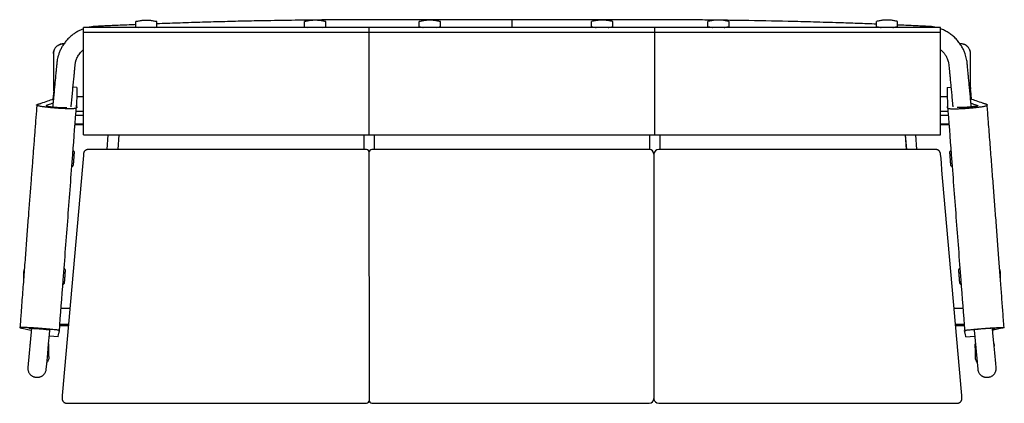
# Model space of a CAD drawing. Units: millimetres. Extents: x 502 to 688, y 480 to 553.
import ezdxf

# ---------------------------------------------------------------- set-up
doc = ezdxf.new("R2010")
doc.units = ezdxf.units.MM

msp = doc.modelspace()

# ---------------------------------------------------------------- linework, layer by layer
at = {"color": 7, "linetype": 'Continuous', "lineweight": 25}
for p, q in [((567.65, 551.48), (513.65, 551.48)), ((513.65, 550.58), (513.65, 551.48)), ((523.52, 551.57), (523.52, 552.57)), ((523.52, 551.57), (524.03, 551.48)), ((527, 551.48), (527.52, 551.57)), ((527.52, 551.57), (527.52, 552.57)), ((555.44, 551.58), (555.44, 552.58)), ((555.44, 551.58), (556.03, 551.48)), ((558.84, 551.48), (559.44, 551.58)), ((559.44, 551.58), (559.44, 552.58)), ((621.65, 551.48), (567.65, 551.48)), ((567.65, 550.58), (567.65, 551.48)), ((577.12, 551.6), (577.12, 552.6)), ((581.12, 551.6), (581.12, 552.6)), ((609.7, 551.62), (609.7, 552.62)), ((613.7, 551.62), (613.7, 552.62)), ((675.65, 551.48), (621.65, 551.48)), ((621.65, 550.58), (621.65, 551.48)), ((631.69, 551.63), (631.69, 552.63)), ((635.69, 551.63), (635.69, 552.63)), ((663.56, 551.63), (663.56, 552.63)), ((667.56, 551.63), (667.56, 552.63)), ((675.65, 550.58), (675.65, 551.48)), ((513.65, 550.58), (567.65, 550.58)), ((513.65, 546.66), (513.65, 550.58)), ((567.65, 550.58), (621.65, 550.58)), ((567.65, 546.66), (567.65, 550.58)), ((621.65, 546.66), (621.65, 550.58)), ((621.65, 550.58), (675.65, 550.58)), ((675.65, 546.66), (675.65, 550.58)), ((507.97, 546.58), (507.97, 539.82)), ((513.65, 541.99), (513.65, 546.66)), ((567.65, 541.99), (567.65, 546.66)), ((621.65, 541.99), (621.65, 546.66)), ((675.65, 541.99), (675.65, 546.66)), ((681.33, 539.82), (681.33, 546.58)), ((513.65, 536.27), (513.65, 541.99)), ((567.65, 536.27), (567.65, 541.99)), ((621.65, 536.27), (621.65, 541.99)), ((675.65, 536.27), (675.65, 541.99)), ((512.39, 540.13), (511.66, 540.18)), ((676.92, 540.13), (677.65, 540.18)), ((508, 539.54), (507.85, 537.92)), ((507.98, 539.84), (507.98, 539.82)), ((513.65, 538.38), (512.36, 538.38)), ((676.95, 538.38), (675.65, 538.38)), ((681.31, 539.56), (681.45, 537.92)), ((513.65, 531.79), (513.65, 536.27)), ((567.65, 531.79), (567.65, 536.27)), ((621.65, 531.79), (621.65, 536.27)), ((675.65, 531.79), (675.65, 536.27)), ((512.17, 534.87), (513.65, 534.87)), ((512.23, 535.66), (513.65, 535.66)), ((675.65, 535.66), (677.07, 535.66)), ((675.65, 534.87), (677.13, 534.87)), ((512.04, 533.14), (513.65, 533.14)), ((512.05, 533.28), (513.65, 533.28)), ((675.65, 533.28), (677.26, 533.28)), ((675.65, 533.14), (677.27, 533.14)), ((513.65, 531.17), (513.65, 531.79)), ((513.65, 531.17), (567.65, 531.17)), ((513.65, 531.16), (513.65, 531.17)), ((513.65, 531.16), (567.65, 531.16)), ((518.09, 528.42), (518.33, 531.16)), ((520.34, 531.16), (520.1, 528.42)), ((520.35, 531.16), (520.11, 528.42)), ((566.65, 531.16), (566.65, 528.42)), ((567.65, 531.17), (567.65, 531.79)), ((567.65, 531.17), (621.65, 531.17)), ((567.65, 531.16), (567.65, 531.17)), ((567.65, 531.16), (621.65, 531.16)), ((568.65, 528.42), (568.65, 531.16)), ((620.65, 531.16), (620.65, 528.42)), ((621.65, 531.17), (621.65, 531.79)), ((621.65, 531.16), (621.65, 531.17)), ((621.65, 531.17), (675.65, 531.17)), ((621.65, 531.16), (675.65, 531.16)), ((622.65, 528.42), (622.65, 531.16)), ((668.96, 531.16), (669.2, 528.42)), ((668.97, 531.16), (669.21, 528.42)), ((671.22, 528.42), (670.98, 531.16)), ((675.65, 531.17), (675.65, 531.79)), ((675.65, 531.16), (675.65, 531.17)), ((566.91, 528.42), (514.54, 528.42)), ((567.6, 528.03), (567.67, 480.82)), ((620.59, 528.42), (568.39, 528.42)), ((621.49, 527.55), (621.49, 527.55)), ((621.49, 527.52), (621.49, 527.23)), ((621.49, 527.23), (621.49, 481.83)), ((674.77, 528.42), (622.39, 528.42)), ((511.07, 498.36), (509.4, 498.36)), ((679.91, 498.36), (678.24, 498.36)), ((509.17, 495.36), (510.81, 495.36)), ((678.5, 495.36), (680.14, 495.36)), ((503.83, 494.62), (503.12, 487.17)), ((509.15, 495.12), (510.79, 495.12)), ((678.52, 495.12), (680.15, 495.12)), ((682.01, 494.26), (682.71, 486.86)), ((508.84, 493.02), (507.19, 493.14)), ((680.46, 493.02), (682.12, 493.14)), ((503.5, 491.33), (503.5, 491.13)), ((507.1, 489.26), (507.1, 491.33)), ((682.21, 491.33), (682.21, 489.26)), ((685.81, 491.13), (685.81, 491.33)), ((510.5, 480.43), (566.91, 480.43)), ((568.39, 480.43), (620.59, 480.43)), ((621.49, 481.83), (621.49, 481.33)), ((622.39, 480.43), (678.81, 480.43))]:
    msp.add_line(p, q, dxfattribs=at)
at = {"color": 7, "linetype": 'Continuous', "lineweight": 25, "flags": 128}
for points in [[(506.59, 486.86), (506.69, 487.85), (506.88, 489.83), (507.05, 491.69), (507.22, 493.43), (507.3, 494.25)], [(686.18, 487.17), (686.11, 487.93), (685.92, 489.98), (685.74, 491.89), (685.57, 493.69), (685.48, 494.62)]]:
    msp.add_lwpolyline(points, dxfattribs=at)
at = {"color": 7, "linetype": 'Continuous', "lineweight": 25}
for centre, start, end in [((566.91, 527.52), 34.6775, 90), ((568.39, 527.52), 90, 145.3225), ((620.59, 527.52), 0, 90), ((622.39, 527.52), 90, 180), ((566.91, 481.33), 270, 325.3225), ((568.39, 481.33), 214.6775, 270), ((620.59, 481.33), 270, 0), ((622.39, 481.33), 180, 270)]:
    msp.add_arc(centre, 0.9, start, end, dxfattribs=at)
for centre, major_axis, start_param, end_param in [((511.62, 495.26), (23.49, 268.6), 1.451493, 1.620816), ((677.69, 495.26), (-23.49, 268.6), 4.662369, 4.831692), ((510.57, 492.51), (0.97, 11.1), 2.842092, 3.066305), ((678.74, 492.51), (-0.97, 11.1), 3.21688, 3.441094)]:
    msp.add_ellipse(centre, major_axis=major_axis, ratio=0.00303, start_param=start_param, end_param=end_param, dxfattribs=at)
for points, knots in [([(594.65, 552.94), (594, 552.94), (592.37, 552.94), (589.81, 552.94), (587.02, 552.94), (584.34, 552.94), (581.78, 552.94), (579.35, 552.94), (577.03, 552.94), (574.8, 552.94), (572.66, 552.94), (570.61, 552.94), (568.7, 552.94), (566.92, 552.94), (565.27, 552.93), (563.38, 552.93), (561.21, 552.91), (558.71, 552.89), (556.18, 552.86), (553.62, 552.83), (551.03, 552.79), (547.95, 552.74), (544.38, 552.67), (540.3, 552.57), (536.13, 552.45), (532.67, 552.34), (529.95, 552.25), (528.49, 552.2), (527.68, 552.17), (527.52, 552.16)], [0, 0, 0, 0, 0.0292597, 0.0726834, 0.1143264, 0.154189, 0.192271, 0.2285724, 0.2630934, 0.295832, 0.328214, 0.3586491, 0.3871479, 0.4137104, 0.4383257, 0.4609854, 0.4980259, 0.5351629, 0.5727954, 0.6109234, 0.649547, 0.6886661, 0.748274, 0.8091039, 0.8712482, 0.9347067, 0.9636258, 0.9928098, 1, 1, 1, 1]), ([(633.23, 552.85), (632.1, 552.87), (629.83, 552.9), (626.42, 552.92), (623, 552.94), (619.6, 552.94), (616.23, 552.94), (613.69, 552.94), (611.99, 552.94), (611.1, 552.94), (610.2, 552.94), (609.26, 552.94), (608.23, 552.94), (607.1, 552.94), (605.86, 552.94), (604.49, 552.94), (602.98, 552.94), (601.33, 552.94), (599.56, 552.94), (597.68, 552.94), (596.03, 552.94), (595.01, 552.94), (594.65, 552.94)], [0, 0, 0, 0, 0.088049, 0.176547, 0.265084, 0.353594, 0.441367, 0.527248, 0.550535, 0.573679, 0.596678, 0.620457, 0.646986, 0.676329, 0.708488, 0.743462, 0.78312, 0.825868, 0.871705, 0.920632, 0.972648, 1, 1, 1, 1]), ([(513.65, 551.22), (513.45, 551.14), (513.04, 550.98), (512.44, 550.67), (511.83, 550.29), (511.25, 549.83), (510.69, 549.31), (510.19, 548.73), (509.75, 548.11), (509.39, 547.49), (509.11, 546.86), (508.89, 546.25), (508.74, 545.68), (508.64, 545.16), (508.59, 544.76), (508.57, 544.45), (508.54, 544.2), (508.52, 543.95), (508.49, 543.69), (508.45, 543.26), (508.39, 542.64), (508.31, 541.8), (508.22, 540.84), (508.12, 539.75), (508, 538.55), (507.9, 537.44), (507.83, 536.73), (507.81, 536.46)], [0, 0, 0, 0, 0.03751, 0.077947, 0.119838, 0.163186, 0.207988, 0.254146, 0.298824, 0.340719, 0.38185, 0.419891, 0.454841, 0.486296, 0.512281, 0.527557, 0.54122, 0.555789, 0.571379, 0.588355, 0.631339, 0.681357, 0.73841, 0.802497, 0.873618, 0.951773, 1, 1, 1, 1]), ([(523.52, 552.01), (523.1, 551.99), (522.13, 551.95), (520.63, 551.88), (519.19, 551.82), (517.97, 551.77), (516.95, 551.72), (516.12, 551.68), (515.44, 551.64), (514.96, 551.58), (514.66, 551.5), (514.54, 551.48)], [0, 0, 0, 0, 0.138124, 0.325483, 0.498765, 0.619999, 0.733245, 0.838505, 0.894856, 0.960443, 1, 1, 1, 1]), ([(527.52, 552.57), (527.3, 552.61), (526.86, 552.69), (526.19, 552.79), (525.52, 552.83), (524.84, 552.79), (524.18, 552.69), (523.74, 552.61), (523.52, 552.57)], [0, 0, 0, 0, 0.1660997, 0.3331798, 0.5, 0.6668202, 0.8339003, 1, 1, 1, 1]), ([(559.44, 552.58), (559.22, 552.63), (558.78, 552.71), (558.11, 552.81), (557.44, 552.85), (556.76, 552.81), (556.1, 552.71), (555.66, 552.63), (555.44, 552.58)], [0, 0, 0, 0, 0.1660997, 0.3331798, 0.5, 0.6668202, 0.8339003, 1, 1, 1, 1]), ([(581.12, 552.6), (580.91, 552.64), (580.47, 552.73), (579.8, 552.82), (579.12, 552.87), (578.45, 552.82), (577.78, 552.73), (577.34, 552.64), (577.12, 552.6)], [0, 0, 0, 0, 0.1660997, 0.3331798, 0.5, 0.6668202, 0.8339003, 1, 1, 1, 1]), ([(577.12, 551.6), (577.34, 551.56), (577.58, 551.51), (577.81, 551.48), (577.83, 551.48)], [0, 0, 0, 0, 0.9405609, 1, 1, 1, 1]), ([(580.42, 551.48), (580.44, 551.48), (580.67, 551.51), (580.91, 551.56), (581.12, 551.6)], [0, 0, 0, 0, 0.0594391, 1, 1, 1, 1]), ([(613.7, 552.62), (613.48, 552.66), (613.04, 552.75), (612.38, 552.84), (611.7, 552.88), (611.03, 552.84), (610.36, 552.75), (609.92, 552.66), (609.7, 552.62)], [0, 0, 0, 0, 0.1660997, 0.3331798, 0.5, 0.6668202, 0.8339003, 1, 1, 1, 1]), ([(609.7, 551.62), (609.92, 551.58), (610.2, 551.52), (610.48, 551.48), (610.54, 551.48)], [0, 0, 0, 0, 0.785798, 1, 1, 1, 1]), ([(612.86, 551.48), (612.92, 551.48), (613.2, 551.52), (613.48, 551.58), (613.7, 551.62)], [0, 0, 0, 0, 0.214202, 1, 1, 1, 1]), ([(635.69, 552.63), (635.47, 552.67), (635.03, 552.76), (634.36, 552.85), (633.69, 552.89), (633.02, 552.85), (632.35, 552.76), (631.91, 552.67), (631.69, 552.63)], [0, 0, 0, 0, 0.1660997, 0.3331798, 0.5, 0.6668202, 0.8339003, 1, 1, 1, 1]), ([(631.69, 551.63), (631.91, 551.59), (632.21, 551.53), (632.51, 551.49), (632.59, 551.48)], [0, 0, 0, 0, 0.729489, 1, 1, 1, 1]), ([(663.56, 552.09), (662.97, 552.12), (661.79, 552.16), (660, 552.23), (658.22, 552.29), (655.44, 552.38), (651.67, 552.5), (645.64, 552.65), (639.88, 552.78), (635.71, 552.82), (634.38, 552.84)], [0, 0, 0, 0, 0.060073, 0.122266, 0.183492, 0.243751, 0.407491, 0.571199, 0.863534, 1, 1, 1, 1]), ([(634.78, 551.48), (634.87, 551.49), (635.17, 551.53), (635.47, 551.59), (635.69, 551.63)], [0, 0, 0, 0, 0.270511, 1, 1, 1, 1]), ([(667.56, 552.63), (667.34, 552.67), (666.9, 552.76), (666.23, 552.85), (665.56, 552.9), (664.88, 552.85), (664.22, 552.76), (663.78, 552.67), (663.56, 552.63)], [0, 0, 0, 0, 0.1660997, 0.3331798, 0.5, 0.6668202, 0.8339003, 1, 1, 1, 1]), ([(663.56, 551.63), (663.78, 551.59), (664.09, 551.53), (664.4, 551.49), (664.48, 551.48)], [0, 0, 0, 0, 0.713252, 1, 1, 1, 1]), ([(666.63, 551.48), (666.72, 551.49), (667.03, 551.53), (667.34, 551.59), (667.56, 551.63)], [0, 0, 0, 0, 0.2867484, 1, 1, 1, 1]), ([(674.77, 551.48), (674.71, 551.49), (674.44, 551.56), (673.96, 551.63), (673.37, 551.67), (672.83, 551.7), (672.31, 551.72), (671.52, 551.76), (670.46, 551.81), (669.05, 551.87), (668.08, 551.91), (667.56, 551.93)], [0, 0, 0, 0, 0.024606, 0.117078, 0.199329, 0.269978, 0.342048, 0.415735, 0.595822, 0.784893, 1, 1, 1, 1]), ([(681.5, 536.46), (681.48, 536.72), (681.41, 537.38), (681.31, 538.46), (681.2, 539.66), (681.09, 540.78), (680.99, 541.81), (680.9, 542.75), (680.83, 543.47), (680.78, 544), (680.75, 544.35), (680.72, 544.68), (680.68, 545.06), (680.61, 545.5), (680.49, 545.99), (680.32, 546.55), (680.07, 547.17), (679.73, 547.84), (679.29, 548.51), (678.76, 549.17), (678.15, 549.76), (677.48, 550.29), (676.77, 550.73), (676.16, 551.04), (675.78, 551.17), (675.65, 551.21)], [0, 0, 0, 0, 0.045489, 0.118816, 0.191275, 0.258137, 0.319178, 0.374397, 0.423794, 0.44832, 0.468243, 0.485474, 0.507728, 0.534482, 0.564451, 0.596857, 0.637738, 0.681933, 0.72944, 0.779827, 0.830142, 0.879828, 0.928885, 0.977314, 1, 1, 1, 1]), ([(509.94, 548.36), (509.87, 548.37), (509.71, 548.38), (509.48, 548.35), (509.25, 548.3), (509.02, 548.21), (508.81, 548.1), (508.62, 547.96), (508.44, 547.8), (508.3, 547.61), (508.17, 547.4), (508.07, 547.19), (508.01, 546.96), (507.98, 546.75), (507.98, 546.62), (507.98, 546.57)], [0, 0, 0, 0, 0.0744084, 0.1536539, 0.2341421, 0.3128511, 0.3931115, 0.4726365, 0.5516162, 0.6321303, 0.7106941, 0.7905358, 0.8703866, 0.9496573, 1, 1, 1, 1]), ([(681.33, 546.58), (681.33, 546.64), (681.33, 546.78), (681.29, 547), (681.22, 547.22), (681.12, 547.44), (680.99, 547.64), (680.84, 547.82), (680.66, 547.98), (680.47, 548.12), (680.25, 548.23), (680.03, 548.31), (679.8, 548.36), (679.57, 548.38), (679.43, 548.37), (679.37, 548.36)], [0, 0, 0, 0, 0.060252, 0.14035, 0.219901, 0.298645, 0.378318, 0.458576, 0.537256, 0.617878, 0.697115, 0.776738, 0.857461, 0.93646, 1, 1, 1, 1]), ([(511.31, 536.45), (511.34, 536.85), (511.42, 537.65), (511.54, 538.88), (511.65, 540.1), (511.76, 541.27), (511.86, 542.28), (511.94, 543.13), (512.01, 543.84), (512.05, 544.36), (512.1, 544.7), (512.13, 544.87), (512.17, 545.04), (512.22, 545.2), (512.27, 545.36), (512.35, 545.58), (512.48, 545.87), (512.67, 546.22), (512.92, 546.57), (513.22, 546.91), (513.47, 547.16), (513.63, 547.27), (513.65, 547.29)], [0, 0, 0, 0, 0.103961, 0.213748, 0.323953, 0.427576, 0.52394, 0.590787, 0.653632, 0.712529, 0.728514, 0.743725, 0.758501, 0.773153, 0.787888, 0.802706, 0.836684, 0.871099, 0.907779, 0.948273, 0.99258, 1, 1, 1, 1]), ([(675.65, 547.29), (675.78, 547.18), (676.07, 546.95), (676.42, 546.53), (676.72, 546.08), (676.93, 545.65), (677.08, 545.26), (677.18, 544.88), (677.25, 544.43), (677.29, 543.86), (677.36, 543.19), (677.43, 542.47), (677.51, 541.63), (677.6, 540.68), (677.7, 539.61), (677.81, 538.46), (677.91, 537.4), (677.98, 536.72), (678, 536.46)], [0, 0, 0, 0, 0.0445707, 0.0958768, 0.1438607, 0.186296, 0.2223949, 0.253934, 0.2900148, 0.3442392, 0.4034466, 0.4676371, 0.5368108, 0.6247345, 0.71958, 0.8213473, 0.9300312, 1, 1, 1, 1]), ([(512.39, 540.13), (512.39, 540.05), (512.38, 539.67), (512.38, 539.07), (512.36, 538.34), (512.34, 537.69), (512.34, 537.11), (512.3, 536.73), (512.33, 536.52), (512.37, 536.42), (512.37, 536.31), (512.32, 536.23), (512.19, 536.18), (512, 536.14), (511.74, 536.12), (511.4, 536.1), (511.01, 536.1), (510.51, 536.11), (509.89, 536.13), (509.15, 536.17), (508.4, 536.22), (507.64, 536.28), (506.92, 536.36), (506.41, 536.42), (506.14, 536.46), (506.09, 536.47)], [0, 0, 0, 0, 0.051258, 0.240288, 0.379555, 0.518835, 0.658115, 0.744731, 0.766423, 0.788144, 0.809808, 0.831424, 0.842404, 0.853385, 0.864365, 0.875345, 0.886287, 0.897249, 0.913671, 0.930092, 0.946531, 0.96297, 0.97943, 0.995889, 1, 1, 1, 1]), ([(676.92, 540.13), (676.92, 540.05), (676.93, 539.67), (676.93, 539.07), (676.95, 538.34), (676.97, 537.69), (676.97, 537.11), (677.01, 536.73), (676.98, 536.52), (676.94, 536.42), (676.94, 536.31), (676.98, 536.23), (677.12, 536.18), (677.31, 536.14), (677.57, 536.12), (677.9, 536.1), (678.3, 536.1), (678.8, 536.11), (679.42, 536.13), (680.16, 536.17), (680.91, 536.22), (681.66, 536.28), (682.39, 536.36), (682.9, 536.42), (683.17, 536.46), (683.22, 536.47)], [0, 0, 0, 0, 0.051258, 0.240288, 0.379555, 0.518835, 0.658115, 0.744731, 0.766423, 0.788144, 0.809808, 0.831424, 0.842404, 0.853385, 0.864365, 0.875345, 0.886287, 0.897249, 0.913671, 0.930092, 0.946531, 0.96297, 0.97943, 0.995889, 1, 1, 1, 1]), ([(507.98, 539.84), (507.98, 539.82), (507.97, 539.72), (507.99, 539.54), (508.03, 539.36), (508.06, 539.27), (508.07, 539.25)], [0, 0, 0, 0, 0.108297, 0.492895, 0.891065, 1, 1, 1, 1]), ([(681.24, 539.25), (681.26, 539.32), (681.3, 539.46), (681.33, 539.66), (681.33, 539.78), (681.33, 539.82)], [0, 0, 0, 0, 0.378243, 0.779335, 1, 1, 1, 1]), ([(504.82, 536.86), (504.79, 536.47), (504.7, 535.25), (504.53, 533.15), (504.33, 530.54), (504.12, 527.82), (503.91, 524.99), (503.68, 522.05), (503.45, 519), (503.2, 515.78), (502.95, 512.41), (502.68, 508.86), (502.4, 505.19), (502.12, 501.4), (501.85, 497.9), (501.69, 495.66), (501.62, 494.73)], [0, 0, 0, 0, 0.027685, 0.087143, 0.149193, 0.213837, 0.281074, 0.350906, 0.423334, 0.498357, 0.579738, 0.663969, 0.751049, 0.840978, 0.933754, 1, 1, 1, 1]), ([(506.09, 536.47), (505.95, 536.49), (505.69, 536.53), (505.36, 536.59), (505.09, 536.65), (504.9, 536.71), (504.79, 536.77), (504.76, 536.83), (504.84, 536.9), (505.01, 536.96), (505.22, 537.03), (505.45, 537.09), (506.04, 537.27), (506.82, 537.57), (507.6, 537.84), (507.95, 537.96)], [0, 0, 0, 0, 0.029469, 0.058943, 0.088487, 0.118033, 0.146212, 0.174391, 0.221871, 0.269479, 0.317394, 0.365426, 0.413264, 0.734294, 1, 1, 1, 1]), ([(507.87, 537.15), (507.55, 537.05), (507.14, 536.9), (506.73, 536.75), (506.58, 536.71), (506.54, 536.69), (506.56, 536.67), (506.62, 536.65), (506.69, 536.62), (506.78, 536.6), (506.9, 536.58), (507.09, 536.54), (507.36, 536.51), (507.73, 536.47), (508.13, 536.43), (508.57, 536.39), (509.01, 536.36), (509.4, 536.34), (509.73, 536.33), (510.03, 536.33), (510.26, 536.33), (510.39, 536.35), (510.46, 536.36), (510.47, 536.36), (510.47, 536.37)], [0, 0, 0, 0, 0.365704, 0.48183, 0.502975, 0.523994, 0.541673, 0.559569, 0.576897, 0.594169, 0.611499, 0.628841, 0.663251, 0.6977, 0.738124, 0.778558, 0.820041, 0.861525, 0.890971, 0.920386, 0.957712, 0.976441, 0.995172, 1, 1, 1, 1]), ([(509.07, 494.01), (509.32, 497.25), (509.86, 504.45), (510.71, 515.6), (511.54, 526.63), (512.08, 533.69), (512.32, 536.8)], [0, 0, 0, 0, 0.226893, 0.50437, 0.781777, 1, 1, 1, 1]), ([(676.99, 536.8), (677.22, 533.69), (677.76, 526.63), (678.6, 515.6), (679.44, 504.45), (679.99, 497.25), (680.24, 494.01)], [0, 0, 0, 0, 0.218223, 0.49563, 0.773107, 1, 1, 1, 1]), ([(681.44, 537.15), (681.75, 537.05), (682.17, 536.9), (682.57, 536.75), (682.72, 536.71), (682.77, 536.69), (682.75, 536.67), (682.69, 536.65), (682.62, 536.62), (682.53, 536.6), (682.41, 536.58), (682.21, 536.54), (681.94, 536.51), (681.58, 536.47), (681.17, 536.43), (680.74, 536.39), (680.29, 536.36), (679.91, 536.34), (679.58, 536.33), (679.28, 536.33), (679.05, 536.33), (678.91, 536.35), (678.85, 536.36), (678.84, 536.36), (678.83, 536.37)], [0, 0, 0, 0, 0.365704, 0.48183, 0.502975, 0.523994, 0.541673, 0.559569, 0.576897, 0.594169, 0.611499, 0.628841, 0.663251, 0.6977, 0.738124, 0.778558, 0.820041, 0.861525, 0.890971, 0.920386, 0.957712, 0.976441, 0.995172, 1, 1, 1, 1]), ([(683.22, 536.47), (683.35, 536.49), (683.62, 536.53), (683.95, 536.59), (684.22, 536.65), (684.41, 536.71), (684.52, 536.77), (684.54, 536.83), (684.46, 536.9), (684.3, 536.96), (684.09, 537.03), (683.86, 537.09), (683.27, 537.27), (682.48, 537.57), (681.71, 537.84), (681.36, 537.96)], [0, 0, 0, 0, 0.029469, 0.058943, 0.088487, 0.118033, 0.146212, 0.174391, 0.221871, 0.269479, 0.317395, 0.365426, 0.413264, 0.734294, 1, 1, 1, 1]), ([(687.69, 494.73), (687.65, 495.26), (687.54, 496.76), (687.35, 499.29), (687.12, 502.36), (686.88, 505.56), (686.63, 508.9), (686.36, 512.37), (686.1, 515.86), (685.83, 519.38), (685.56, 522.9), (685.28, 526.54), (684.99, 530.29), (684.73, 533.74), (684.56, 535.94), (684.49, 536.86)], [0, 0, 0, 0, 0.0372, 0.106928, 0.179806, 0.255834, 0.335012, 0.417338, 0.502812, 0.583927, 0.667685, 0.754089, 0.843138, 0.934835, 1, 1, 1, 1]), ([(511.84, 526.67), (511.84, 526.73), (511.85, 526.82), (511.86, 526.95), (511.87, 527.05), (511.87, 527.17), (511.88, 527.28), (511.89, 527.39), (511.9, 527.48), (511.9, 527.56), (511.91, 527.63), (511.91, 527.69), (511.91, 527.73), (511.91, 527.76), (511.92, 527.78), (511.92, 527.81), (511.92, 527.84), (511.91, 527.87), (511.91, 527.92), (511.88, 527.99), (511.83, 528.08), (511.74, 528.15), (511.67, 528.18), (511.64, 528.19)], [0, 0, 0, 0, 0.085881, 0.120637, 0.177514, 0.23514, 0.295384, 0.356273, 0.416878, 0.476352, 0.53394, 0.588903, 0.64049, 0.688053, 0.731896, 0.765399, 0.781515, 0.795338, 0.81563, 0.851109, 0.898227, 0.950692, 1, 1, 1, 1]), ([(514.54, 528.41), (514.51, 528.42), (514.44, 528.42), (514.31, 528.39), (514.17, 528.34), (514.05, 528.28), (513.94, 528.2), (513.85, 528.11), (513.79, 528.02), (513.73, 527.93), (513.7, 527.85), (513.68, 527.79), (513.66, 527.74), (513.66, 527.7), (513.65, 527.67), (513.65, 527.64), (513.64, 527.61), (513.64, 527.57), (513.63, 527.5), (513.62, 527.41), (513.61, 527.34), (513.61, 527.32)], [0, 0, 0, 0, 0.019261, 0.063342, 0.104787, 0.14389, 0.180746, 0.215303, 0.247344, 0.27634, 0.301295, 0.322027, 0.341056, 0.361909, 0.38742, 0.422746, 0.476265, 0.567625, 0.740829, 0.902653, 1, 1, 1, 1]), ([(675.7, 527.32), (675.7, 527.34), (675.69, 527.41), (675.68, 527.5), (675.67, 527.57), (675.67, 527.61), (675.66, 527.65), (675.66, 527.68), (675.65, 527.73), (675.63, 527.78), (675.61, 527.85), (675.57, 527.93), (675.51, 528.03), (675.43, 528.13), (675.33, 528.22), (675.21, 528.31), (675.07, 528.37), (674.92, 528.41), (674.82, 528.42), (674.77, 528.42)], [0, 0, 0, 0, 0.086384, 0.254385, 0.425687, 0.520138, 0.586536, 0.630139, 0.653776, 0.675428, 0.697324, 0.724392, 0.757077, 0.792495, 0.831183, 0.872463, 0.915329, 0.95908, 1, 1, 1, 1]), ([(677.66, 528.19), (677.64, 528.18), (677.58, 528.16), (677.5, 528.1), (677.43, 528.01), (677.4, 527.93), (677.39, 527.87), (677.39, 527.83), (677.39, 527.8), (677.39, 527.77), (677.39, 527.74), (677.4, 527.69), (677.4, 527.6), (677.41, 527.51), (677.42, 527.4), (677.42, 527.28), (677.43, 527.15), (677.44, 527.02), (677.45, 526.91), (677.46, 526.8), (677.47, 526.71), (677.47, 526.67)], [0, 0, 0, 0, 0.033976, 0.08848, 0.135071, 0.180954, 0.205702, 0.223056, 0.243022, 0.278314, 0.335678, 0.417593, 0.493634, 0.568656, 0.636837, 0.700448, 0.78002, 0.841299, 0.888004, 0.940779, 1, 1, 1, 1]), ([(511.42, 525.2), (511.44, 525.2), (511.5, 525.22), (511.59, 525.26), (511.67, 525.34), (511.71, 525.41), (511.73, 525.47), (511.74, 525.51), (511.75, 525.55), (511.75, 525.57), (511.75, 525.6), (511.76, 525.66), (511.76, 525.74), (511.77, 525.84), (511.78, 525.94), (511.79, 526.06), (511.8, 526.19), (511.81, 526.32), (511.82, 526.43), (511.83, 526.55), (511.83, 526.63), (511.84, 526.67)], [0, 0, 0, 0, 0.0339762, 0.0884796, 0.1350714, 0.1809535, 0.2057018, 0.2230564, 0.2430222, 0.2783138, 0.335678, 0.417593, 0.4936344, 0.5686556, 0.6368369, 0.7004484, 0.7800196, 0.8412988, 0.8880043, 0.9407789, 1, 1, 1, 1]), ([(677.47, 526.67), (677.47, 526.61), (677.48, 526.52), (677.49, 526.4), (677.5, 526.29), (677.51, 526.17), (677.52, 526.06), (677.52, 525.96), (677.53, 525.86), (677.54, 525.78), (677.54, 525.71), (677.55, 525.66), (677.55, 525.62), (677.56, 525.59), (677.56, 525.56), (677.56, 525.54), (677.57, 525.5), (677.58, 525.47), (677.59, 525.42), (677.62, 525.36), (677.69, 525.28), (677.78, 525.23), (677.86, 525.21), (677.89, 525.2)], [0, 0, 0, 0, 0.085881, 0.120637, 0.177514, 0.23514, 0.295384, 0.356273, 0.416878, 0.476352, 0.53394, 0.588903, 0.64049, 0.688053, 0.731896, 0.765399, 0.781515, 0.795338, 0.81563, 0.851109, 0.898227, 0.950692, 1, 1, 1, 1]), ([(502.46, 505.96), (502.43, 505.82), (502.34, 505.47), (502.29, 504.89), (502.28, 504.29), (502.29, 503.92), (502.29, 503.76)], [0, 0, 0, 0, 0.186739, 0.489184, 0.792036, 1, 1, 1, 1]), ([(510.15, 504.4), (510.15, 504.46), (510.16, 504.55), (510.17, 504.67), (510.17, 504.78), (510.18, 504.9), (510.19, 505.01), (510.2, 505.11), (510.2, 505.21), (510.21, 505.29), (510.22, 505.36), (510.22, 505.41), (510.22, 505.45), (510.22, 505.49), (510.22, 505.51), (510.22, 505.53), (510.22, 505.57), (510.22, 505.6), (510.21, 505.65), (510.19, 505.72), (510.14, 505.8), (510.05, 505.87), (509.98, 505.9), (509.95, 505.92)], [0, 0, 0, 0, 0.085881, 0.120637, 0.177514, 0.23514, 0.295384, 0.356273, 0.416878, 0.476352, 0.53394, 0.588903, 0.64049, 0.688053, 0.731896, 0.765399, 0.781515, 0.795338, 0.81563, 0.851109, 0.898227, 0.950692, 1, 1, 1, 1]), ([(679.36, 505.92), (679.33, 505.91), (679.28, 505.88), (679.19, 505.83), (679.13, 505.74), (679.1, 505.66), (679.09, 505.6), (679.08, 505.56), (679.08, 505.52), (679.08, 505.5), (679.09, 505.47), (679.09, 505.41), (679.09, 505.33), (679.1, 505.23), (679.11, 505.13), (679.12, 505.01), (679.13, 504.88), (679.14, 504.75), (679.14, 504.64), (679.15, 504.52), (679.16, 504.44), (679.16, 504.4)], [0, 0, 0, 0, 0.0339762, 0.0884796, 0.1350714, 0.1809535, 0.2057018, 0.2230564, 0.2430222, 0.2783138, 0.335678, 0.417593, 0.4936344, 0.5686556, 0.6368369, 0.7004484, 0.7800196, 0.8412988, 0.8880043, 0.9407789, 1, 1, 1, 1]), ([(687.01, 503.76), (687.02, 503.92), (687.03, 504.29), (687.02, 504.89), (686.96, 505.47), (686.88, 505.82), (686.85, 505.96)], [0, 0, 0, 0, 0.2080046, 0.5107993, 0.8131857, 1, 1, 1, 1]), ([(509.72, 502.92), (509.75, 502.93), (509.81, 502.95), (509.9, 502.99), (509.98, 503.06), (510.02, 503.14), (510.04, 503.2), (510.05, 503.24), (510.05, 503.27), (510.06, 503.3), (510.06, 503.33), (510.07, 503.38), (510.07, 503.47), (510.08, 503.56), (510.09, 503.67), (510.1, 503.79), (510.11, 503.92), (510.12, 504.05), (510.13, 504.16), (510.14, 504.27), (510.14, 504.36), (510.15, 504.4)], [0, 0, 0, 0, 0.033976, 0.08848, 0.135071, 0.180954, 0.205702, 0.223056, 0.243022, 0.278314, 0.335678, 0.417593, 0.493634, 0.568656, 0.636837, 0.700448, 0.78002, 0.841299, 0.888004, 0.940779, 1, 1, 1, 1]), ([(679.16, 504.4), (679.17, 504.34), (679.17, 504.25), (679.18, 504.12), (679.19, 504.02), (679.2, 503.9), (679.21, 503.79), (679.22, 503.68), (679.22, 503.59), (679.23, 503.51), (679.24, 503.44), (679.24, 503.38), (679.25, 503.34), (679.25, 503.31), (679.25, 503.29), (679.25, 503.27), (679.26, 503.23), (679.27, 503.2), (679.28, 503.15), (679.32, 503.08), (679.38, 503.01), (679.48, 502.95), (679.55, 502.93), (679.58, 502.92)], [0, 0, 0, 0, 0.085881, 0.120637, 0.177514, 0.23514, 0.295384, 0.356273, 0.416878, 0.476352, 0.53394, 0.588903, 0.64049, 0.688053, 0.731896, 0.765399, 0.781515, 0.795338, 0.81563, 0.851109, 0.898227, 0.950692, 1, 1, 1, 1]), ([(502.88, 494.74), (502.75, 494.75), (502.49, 494.76), (502.16, 494.77), (501.89, 494.78), (501.7, 494.78), (501.59, 494.77), (501.56, 494.75), (501.63, 494.72), (501.75, 494.69), (501.91, 494.66), (502.2, 494.6), (502.77, 494.46), (503.36, 494.32), (503.77, 494.22), (503.79, 494.22)], [0, 0, 0, 0, 0.037245, 0.075532, 0.112792, 0.151223, 0.187171, 0.224172, 0.269236, 0.314489, 0.359967, 0.405338, 0.586936, 0.972593, 1, 1, 1, 1]), ([(508.84, 493.02), (508.85, 493.05), (508.9, 493.26), (508.97, 493.56), (509.03, 493.88), (509.08, 494.03), (509.08, 494.11), (509.11, 494.15), (509.13, 494.17), (509.11, 494.19), (509.01, 494.22), (508.84, 494.25), (508.58, 494.29), (508.26, 494.33), (507.87, 494.37), (507.37, 494.42), (506.75, 494.47), (506.03, 494.53), (505.28, 494.59), (504.53, 494.65), (503.8, 494.69), (503.26, 494.72), (502.96, 494.74), (502.88, 494.74)], [0, 0, 0, 0, 0.057575, 0.442705, 0.609237, 0.709013, 0.756473, 0.772317, 0.788159, 0.803961, 0.816522, 0.829444, 0.842006, 0.854932, 0.867447, 0.880279, 0.89877, 0.917798, 0.936281, 0.955304, 0.973755, 0.992741, 1, 1, 1, 1]), ([(503.82, 494.5), (503.79, 494.51), (503.66, 494.54), (503.51, 494.58), (503.38, 494.61), (503.33, 494.62), (503.36, 494.62), (503.42, 494.63), (503.48, 494.63), (503.59, 494.63), (503.72, 494.62), (503.93, 494.61), (504.21, 494.6), (504.58, 494.57), (505, 494.54), (505.45, 494.51), (505.89, 494.48), (506.27, 494.44), (506.58, 494.41), (506.81, 494.39), (506.98, 494.37), (507.15, 494.35), (507.29, 494.33), (507.32, 494.32), (507.3, 494.3), (507.31, 494.27), (507.3, 494.25), (507.29, 494.23)], [0, 0, 0, 0, 0.0437947, 0.1729864, 0.1960188, 0.219089, 0.23836, 0.2584707, 0.2775832, 0.2971868, 0.3170837, 0.337676, 0.3752817, 0.4136203, 0.4588498, 0.5054462, 0.5497514, 0.5953252, 0.6248176, 0.6546946, 0.6749662, 0.6958289, 0.7368106, 0.7717884, 0.8070917, 0.8782291, 1, 1, 1, 1]), ([(680.46, 493.02), (680.46, 493.05), (680.41, 493.26), (680.34, 493.56), (680.27, 493.88), (680.23, 494.03), (680.22, 494.11), (680.2, 494.15), (680.18, 494.17), (680.2, 494.19), (680.29, 494.22), (680.47, 494.25), (680.73, 494.29), (681.05, 494.33), (681.44, 494.37), (681.94, 494.42), (682.55, 494.47), (683.28, 494.53), (684.03, 494.59), (684.78, 494.65), (685.5, 494.69), (686.05, 494.72), (686.34, 494.74), (686.42, 494.74)], [0, 0, 0, 0, 0.057575, 0.442705, 0.609237, 0.709013, 0.756473, 0.772317, 0.788159, 0.803961, 0.816522, 0.829444, 0.842006, 0.854932, 0.867447, 0.880279, 0.89877, 0.917798, 0.936281, 0.955304, 0.973755, 0.992741, 1, 1, 1, 1]), ([(685.49, 494.5), (685.52, 494.51), (685.65, 494.54), (685.8, 494.58), (685.93, 494.61), (685.98, 494.62), (685.95, 494.62), (685.89, 494.63), (685.82, 494.63), (685.72, 494.63), (685.59, 494.62), (685.38, 494.61), (685.1, 494.6), (684.73, 494.57), (684.31, 494.54), (683.86, 494.51), (683.41, 494.48), (683.04, 494.44), (682.72, 494.41), (682.5, 494.39), (682.32, 494.37), (682.15, 494.35), (682.02, 494.33), (681.99, 494.32), (682, 494.3), (682, 494.27), (682.01, 494.25), (682.01, 494.23)], [0, 0, 0, 0, 0.0437937, 0.1729834, 0.1960155, 0.2190854, 0.238356, 0.2584665, 0.2775787, 0.297182, 0.3170786, 0.3376706, 0.3752757, 0.4136138, 0.4588425, 0.5054383, 0.5497428, 0.5953159, 0.6248078, 0.6546844, 0.6749557, 0.6958181, 0.7367991, 0.7717764, 0.8070791, 0.8782155, 1, 1, 1, 1]), ([(686.42, 494.74), (686.55, 494.75), (686.82, 494.76), (687.15, 494.77), (687.42, 494.78), (687.61, 494.78), (687.72, 494.77), (687.74, 494.75), (687.68, 494.72), (687.55, 494.69), (687.4, 494.66), (687.11, 494.6), (686.54, 494.46), (685.95, 494.32), (685.54, 494.22), (685.52, 494.22)], [0, 0, 0, 0, 0.037245, 0.075532, 0.112792, 0.151223, 0.187171, 0.224172, 0.269236, 0.314489, 0.359967, 0.405338, 0.586937, 0.972593, 1, 1, 1, 1]), ([(503.56, 491.76), (503.54, 491.7), (503.5, 491.54), (503.49, 491.35), (503.5, 491.23), (503.51, 491.21)], [0, 0, 0, 0, 0.353412, 0.904959, 1, 1, 1, 1]), ([(506.95, 490.62), (506.96, 490.64), (507.01, 490.75), (507.07, 490.97), (507.11, 491.27), (507.1, 491.52), (507.06, 491.66), (507.05, 491.7)], [0, 0, 0, 0, 0.05835, 0.332647, 0.606943, 0.885268, 1, 1, 1, 1]), ([(682.36, 490.62), (682.35, 490.64), (682.29, 490.75), (682.24, 490.97), (682.2, 491.27), (682.21, 491.52), (682.24, 491.66), (682.25, 491.7)], [0, 0, 0, 0, 0.058351, 0.332647, 0.606942, 0.885267, 1, 1, 1, 1]), ([(685.75, 491.76), (685.76, 491.7), (685.8, 491.54), (685.82, 491.35), (685.8, 491.23), (685.8, 491.21)], [0, 0, 0, 0, 0.353408, 0.904962, 1, 1, 1, 1]), ([(507.09, 489.26), (507.1, 489.23), (507.1, 489.09), (507.06, 488.86), (506.97, 488.57), (506.86, 488.33), (506.75, 488.2), (506.72, 488.16)], [0, 0, 0, 0, 0.075083, 0.334432, 0.586567, 0.84603, 1, 1, 1, 1]), ([(682.21, 489.26), (682.21, 489.23), (682.21, 489.09), (682.24, 488.86), (682.33, 488.57), (682.45, 488.33), (682.55, 488.2), (682.59, 488.16)], [0, 0, 0, 0, 0.075083, 0.334432, 0.586567, 0.846029, 1, 1, 1, 1]), ([(503.12, 487.17), (503.12, 487.11), (503.11, 486.97), (503.13, 486.76), (503.18, 486.54), (503.26, 486.33), (503.36, 486.13), (503.49, 485.96), (503.63, 485.81), (503.77, 485.68), (503.93, 485.58), (504.09, 485.5), (504.26, 485.43), (504.41, 485.39), (504.54, 485.37), (504.63, 485.36), (504.69, 485.35), (504.78, 485.35), (504.89, 485.35), (505.01, 485.35), (505.13, 485.36), (505.24, 485.38), (505.31, 485.4), (505.33, 485.4)], [0, 0, 0, 0, 0.054502, 0.124477, 0.18817, 0.258474, 0.325509, 0.38946, 0.45068, 0.509278, 0.565202, 0.618258, 0.66996, 0.727502, 0.763348, 0.787624, 0.804857, 0.824587, 0.865351, 0.904453, 0.935631, 0.979776, 1, 1, 1, 1]), ([(505.33, 485.4), (505.34, 485.4), (505.41, 485.42), (505.55, 485.47), (505.72, 485.55), (505.88, 485.64), (506.02, 485.75), (506.17, 485.89), (506.29, 486.04), (506.4, 486.22), (506.49, 486.41), (506.55, 486.61), (506.59, 486.76), (506.59, 486.85), (506.59, 486.86)], [0, 0, 0, 0, 0.016086, 0.108152, 0.212264, 0.286161, 0.385031, 0.473679, 0.570879, 0.671563, 0.774338, 0.87837, 0.98317, 1, 1, 1, 1]), ([(682.72, 486.86), (682.72, 486.81), (682.73, 486.72), (682.75, 486.63), (682.76, 486.59)], [0, 0, 0, 0, 0.4950205, 1, 1, 1, 1]), ([(682.76, 486.59), (682.78, 486.52), (682.83, 486.38), (682.92, 486.2), (683.02, 486.03), (683.15, 485.89), (683.28, 485.76), (683.41, 485.65), (683.55, 485.57), (683.69, 485.5), (683.82, 485.45), (683.94, 485.41), (684.05, 485.38), (684.15, 485.37), (684.25, 485.36), (684.36, 485.35), (684.46, 485.35), (684.54, 485.35), (684.61, 485.35), (684.67, 485.35), (684.79, 485.37), (684.95, 485.4), (685.15, 485.46), (685.33, 485.55), (685.5, 485.65), (685.66, 485.78), (685.8, 485.93), (685.93, 486.11), (686.04, 486.29), (686.12, 486.5), (686.17, 486.72), (686.2, 486.95), (686.19, 487.1), (686.18, 487.17)], [0, 0, 0, 0, 0.0429728, 0.0826742, 0.1210879, 0.1580984, 0.1936358, 0.227575, 0.2597307, 0.2898373, 0.3175121, 0.3421525, 0.3639085, 0.3852371, 0.4028611, 0.4231089, 0.4477069, 0.4625908, 0.4724095, 0.486064, 0.5020202, 0.5428007, 0.5821934, 0.6215426, 0.65982, 0.6999658, 0.7410832, 0.7827953, 0.8248734, 0.8671744, 0.9139021, 0.95878, 1, 1, 1, 1]), ([(509.6, 481.41), (509.6, 481.4), (509.6, 481.38), (509.6, 481.35), (509.6, 481.31), (509.6, 481.27), (509.6, 481.21), (509.62, 481.14), (509.64, 481.04), (509.69, 480.94), (509.75, 480.82), (509.84, 480.71), (509.95, 480.61), (510.08, 480.53), (510.23, 480.47), (510.37, 480.44), (510.46, 480.44), (510.5, 480.44)], [0, 0, 0, 0, 0.14425, 0.228028, 0.286374, 0.325114, 0.362465, 0.401957, 0.451769, 0.510143, 0.573269, 0.642095, 0.715066, 0.790514, 0.867323, 0.944811, 1, 1, 1, 1]), ([(678.81, 480.43), (678.87, 480.44), (678.98, 480.44), (679.13, 480.49), (679.27, 480.56), (679.39, 480.64), (679.49, 480.73), (679.56, 480.84), (679.62, 480.94), (679.66, 481.04), (679.69, 481.12), (679.7, 481.2), (679.71, 481.25), (679.71, 481.29), (679.71, 481.33), (679.71, 481.35), (679.71, 481.38), (679.71, 481.4), (679.71, 481.41)], [0, 0, 0, 0, 0.0825574, 0.1618027, 0.236118, 0.3061915, 0.3722907, 0.4344115, 0.4922863, 0.5452228, 0.5917198, 0.6304276, 0.6641824, 0.6991578, 0.7402912, 0.7951464, 0.8757403, 1, 1, 1, 1])]:
    msp.add_open_spline(points, degree=3, knots=knots, dxfattribs=at)
at = {"color": 1, "linetype": 'Continuous', "lineweight": 25}
for points, knots in [([(594.65, 552.93), (594.65, 552.94), (594.65, 552.94), (594.65, 552.89), (594.65, 552.79), (594.65, 552.64), (594.65, 552.46), (594.65, 552.24), (594.65, 552), (594.65, 551.74), (594.65, 551.56), (594.65, 551.48)], [0, 0, 0, 0, 0.06455, 0.187361, 0.30384, 0.423784, 0.538826, 0.657189, 0.772613, 0.891279, 1, 1, 1, 1]), ([(507.98, 546.58), (507.98, 546.65), (507.98, 546.84), (508.05, 547.13), (508.19, 547.44), (508.35, 547.69), (508.56, 547.91), (508.81, 548.1), (509.08, 548.24), (509.37, 548.33), (509.66, 548.37), (509.85, 548.36), (509.94, 548.36)], [0, 0, 0, 0, 0.0706856, 0.1977655, 0.298381, 0.4019717, 0.5026782, 0.606342, 0.7068646, 0.8103032, 0.9104543, 1, 1, 1, 1]), ([(681.33, 546.58), (681.33, 546.65), (681.33, 546.84), (681.25, 547.13), (681.12, 547.44), (680.95, 547.69), (680.74, 547.91), (680.5, 548.1), (680.23, 548.24), (679.94, 548.33), (679.65, 548.37), (679.46, 548.36), (679.37, 548.36)], [0, 0, 0, 0, 0.070753, 0.197954, 0.298666, 0.402356, 0.503159, 0.606922, 0.70754, 0.811078, 0.911324, 1, 1, 1, 1]), ([(508.21, 540.69), (508.18, 540.63), (508.1, 540.49), (508.02, 540.24), (507.97, 540.01), (507.98, 539.87), (507.98, 539.84)], [0, 0, 0, 0, 0.211035, 0.543559, 0.876078, 1, 1, 1, 1]), ([(681.1, 540.69), (681.13, 540.63), (681.21, 540.49), (681.29, 540.24), (681.33, 540.01), (681.33, 539.86), (681.33, 539.82)], [0, 0, 0, 0, 0.207535, 0.534545, 0.861551, 1, 1, 1, 1])]:
    msp.add_open_spline(points, degree=3, knots=knots, dxfattribs=at)

doc.saveas('drawing.dxf')
